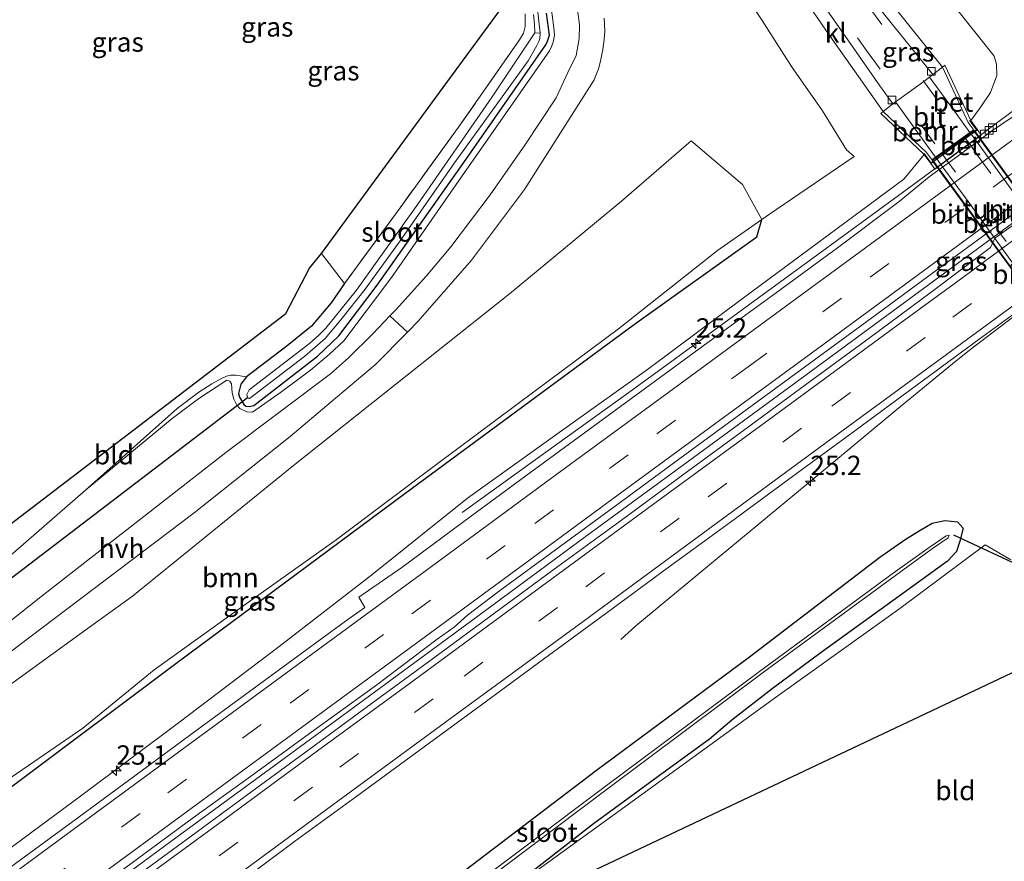
# Model space of a CAD drawing. Units: metres. Extents: x 242033 to 250002, y 556250 to 561674.
# Drawn here: x 249497 to 249624, y 561279 to 561388 of the extents above; entities that cross this region are included whole.
import ezdxf
from ezdxf.enums import TextEntityAlignment as Align

# ---------------------------------------------------------------- set-up
doc = ezdxf.new("R2010")
doc.units = ezdxf.units.M
doc.linetypes.add('IE-TERREINAFSCHEIDING', pattern=[10, 8, -2])
doc.linetypes.add('VW-3-9_STREEP', pattern=[12, 3, -9])
doc.layers.get('0').update_dxf_attribs({"lineweight": 25})
for name, color, linetype, lineweight in [('B-ME-AM-KILOMETR-S-B1', 7, 'Continuous', 18), ('B-ME-BV-GELEIDECONSTRUCTIE-GELEIDERAIL-L-B1', 213, 'BV-GELEIDERAIL', 18), ('B-ME-GR-BOOM-GV-B6', 93, 'Continuous', 18), ('B-ME-GW-KRUINLIJN-L-B1', 93, 'Continuous', 18), ('B-ME-GW-TEENLIJN-L-B1', 93, 'Continuous', 18), ('B-ME-IE-GRASLAND-GV-B6', 93, 'Continuous', 18), ('B-ME-IE-GRONDWERKLIJN-GROND_INGERICHT-GV-B6', 253, 'Continuous', 18), ('B-ME-IE-TERREINAFSCHEIDING-RASTERHEKWERK-L-B1', 8, 'IE-TERREINAFSCHEIDING', 18), ('B-ME-KW-LEUNING-L-B1', 8, 'Continuous', 18), ('B-ME-MW-MUUR-GV-B6', 8, 'IE-TERREINAFSCHEIDING-KUNSTMATIG', 18), ('B-ME-OG-WATER-GV-B6', 153, 'Continuous', 18), ('B-ME-VH-VERH_SOORT-BETON-OVERIG-GV-B6', 8, 'IE-TERREINAFSCHEIDING-NATUURLIJK-HOUTWAL', 18), ('B-ME-VH-VERH_SOORT-BETON-OVERIG-GV-B7', 8, 'IE-TERREINAFSCHEIDING-NATUURLIJK-HOUTWAL', 18), ('B-ME-VH-VERH_SOORT-BITUMEN-GV-B6', 8, 'IE-TERREINAFSCHEIDING-NATUURLIJK-HOUTWAL', 18), ('B-ME-VH-VERH_SOORT-BITUMEN-GV-B7', 8, 'Continuous', 18), ('B-ME-VH-VERH_SOORT-HALF_VERHARDING-GV-B6', 8, 'IE-TERREINAFSCHEIDING-NATUURLIJK-HOUTWAL', 18), ('B-ME-VH-VERH_SOORT-KLINKERS-GV-B6', 8, 'IE-TERREINAFSCHEIDING-NATUURLIJK-HOUTWAL', 18), ('B-ME-VV-KOLK-S-B1', 8, 'Continuous', 18), ('B-ME-VW-MARKERING-39STREEP-015-L-B1', 255, 'VW-3-9_STREEP', 18), ('B-ME-VW-MARKERING-39STREEP-015-L-B2', 255, 'VW-3-9_STREEP', 18), ('B-ME-VW-MARKERING-STREEP-015-L-B1', 7, 'Continuous', 18)]:
    doc.layers.add(name, color=color, linetype=linetype, lineweight=lineweight)
for name, color, linetype in [('B-ME-GW-INSTEEKWATERGANG-L-B1', 10, 'Continuous'), ('B-ME-IE-TERREINAFSCHEIDING-HAAG-L-B1', 10, 'Continuous'), ('B-ME-KG-KADASTRAAL-OPNAMEDTMGRENS-L-B1', 10, 'Continuous'), ('B-ME-KW-DUIKER-L-B1', 10, 'Continuous'), ('B-ME-KW-TUNNEL-GV-B7', 10, 'Continuous')]:
    doc.layers.add(name, color=color, linetype=linetype)
doc.styles.add('NLCS-ISO', font='NLCS-ISO.TTF')
doc.linetypes.add('BV-GELEIDERAIL', pattern='A,10,-3,[108,NLCS.SHX,S=1,R=0,X=0,Y=0],-3', length=16)
doc.linetypes.add('IE-TERREINAFSCHEIDING-KUNSTMATIG', pattern='A,4,[82,NLCS.SHX,S=0.75,R=90,X=0,Y=0],4,-2', length=10)
doc.linetypes.add('IE-TERREINAFSCHEIDING-NATUURLIJK-HOUTWAL', pattern='A,7,-1.5,[67,NLCS.SHX,S=0.75,R=45,X=0,Y=0],-1.5,7,-1.5,[70,NLCS.SHX,S=0.75,R=0,X=0,Y=0],-1.5', length=20)

# ---------------------------------------------------------------- blocks, each defined once
blk = doc.blocks.new('hecto')
for p, q in [((0, 0.625), (-0.625, 0)), ((0, -0.625), (0, 0.625)), ((-0.625, 0), (0.625, 0)), ((0.625, 0), (0, -0.625))]:
    blk.add_line(p, q)
blk = doc.blocks.new('kolk')
blk.add_lwpolyline([(-0.5, -0.5), (0.5, -0.5), (0.5, 0.5), (-0.5, 0.5)], close=True)

msp = doc.modelspace()

# ---------------------------------------------------------------- linework, layer by layer
at = {"layer": 'B-ME-BV-GELEIDECONSTRUCTIE-GELEIDERAIL-L-B1'}
for points in [[(249472.6644, 561250.0305, 4.4152), (249487.7682, 561261.1085, 4.4316), (249502.4234, 561271.8608, 4.4605), (249517.0806, 561282.6287, 4.4891), (249530.2675, 561292.3239, 4.5172), (249540.5029, 561299.8112, 4.5234), (249555.1913, 561310.6103, 4.5424), (249569.9379, 561321.4726, 4.5478), (249584.5932, 561332.2235, 4.6067), (249596.289, 561340.7727, 4.6265), (249602.1379, 561345.0982, 4.6757), (249618.184, 561356.8993, 4.6729), (249632.8936, 561367.671, 4.6536), (249647.5847, 561378.4129, 4.674), (249656.3612, 561384.8447, 4.6605), (249670.9517, 561395.5536, 4.5385), (249685.6836, 561406.4033, 4.4366), (249700.4574, 561417.2801, 4.4139), (249715.2492, 561428.1367, 4.3825), (249730.0217, 561438.9917, 4.3537), (249744.9315, 561449.935, 4.3277), (249759.7997, 561460.8442, 4.2978), (249764.4675, 561464.2693, 4.2875)], [(249682.8191, 561419.3165, 3.5961), (249678.6205, 561416.2045, 3.8186), (249668.9554, 561408.9909, 4.2283), (249667.4576, 561407.8647, 4.2697), (249661.5472, 561403.4847, 4.2985), (249646.7805, 561392.622, 4.3094), (249635.0592, 561383.8988, 4.3554), (249620.4438, 561372.9869, 4.3881), (249611.6455, 561366.5029, 4.3657), (249602.7918, 561360.0272, 4.415), (249592.3885, 561352.453, 4.4264), (249580.5253, 561343.7496, 4.4418), (249575.5798, 561340.1814, 4.442), (249564.8511, 561332.439, 4.2147), (249553.9879, 561324.6587, 3.6047)], [(249700.7186, 561403.2408, 3.5134), (249694.8411, 561399.1283, 3.8896), (249693.4177, 561398.1246, 3.9176), (249688.9887, 561395.03, 4.1313), (249685.9813, 561392.9321, 4.2821), (249684.5216, 561391.9081, 4.3346), (249678.6037, 561387.7393, 4.3575), (249662.3606, 561376.2432, 4.3819), (249646.0591, 561364.7579, 4.4005), (249639.8881, 561360.5128, 4.4274), (249632.6066, 561355.2752, 4.4772), (249626.7616, 561351.0293, 4.4668), (249619.726, 561345.672, 4.418), (249617.514, 561343.902, 4.439), (249610.307, 561337.961, 4.45), (249601.047, 561330.303, 4.37), (249586.05, 561317.867, 4.1994), (249576.5076, 561309.9839, 3.6999), (249574.5577, 561308.2096, 3.6586)]]:
    msp.add_polyline3d(points, dxfattribs=at)
at = {"layer": 'B-ME-GR-BOOM-GV-B6'}
msp.add_polyline3d([(249460.0934, 561264.6249, 3.1253), (249454.6032, 561270.9988, 3.0798), (249466.0931, 561281.0826, 3.2993), (249504.9596, 561309.2498, 3.711), (249511.279, 561313.8295, 3.7779), (249532.161, 561330.7086, 3.6768), (249560.1094, 561352.9564, 3.7958), (249574.6521, 561364.9349, 3.7526), (249583.6745, 561372.7851, 3.8094), (249590.329, 561367.0938, 3.6578), (249592.8075, 561362.5706, 3.4726), (249587.068, 561358.58, 3.561), (249574.23, 561348.425, 3.518), (249563.468, 561340.396, 3.56), (249550.732, 561330.91, 3.443), (249537.658, 561321.092, 3.35), (249526.029, 561312.803, 3.515), (249514.084, 561304.254, 3.252), (249504.84, 561296.696, 3.357), (249494.944, 561289.896, 3.221), (249486.991, 561283.798, 3.24), (249478.768, 561278.183, 3.287), (249465.675, 561268.69, 3.101), (249460.0934, 561264.6249, 3.1253)], dxfattribs=at)
at = {"layer": 'B-ME-GW-INSTEEKWATERGANG-L-B1'}
for points in [[(249538.762, 561354.289, 2.702), (249537.035, 561351.81, 2.444), (249534.463, 561348.774, 2.383), (249531.31, 561346.204, 2.431), (249526.04, 561342.219, 2.444), (249525.344, 561341.26, 2.475), (249525.042, 561340.064, 2.483), (249525.135, 561339.585, 2.488), (249525.729, 561338.625, 2.488), (249525.991, 561338.42, 2.488), (249526.422, 561338.351, 2.488), (249527.011, 561338.501, 2.488), (249535.274, 561344.896, 2.523), (249538.031, 561347.536, 2.523), (249542.999, 561354.089, 2.523), (249554.198, 561369.955, 2.645), (249564.833, 561385.174, 2.645), (249565.06, 561385.66, 2.645), (249565.303, 561386.437, 2.645), (249564.94, 561389.284, 2.645)], [(249551.304, 561276.008, 2.729), (249571.379, 561291.284, 2.822), (249591.207, 561305.972, 2.78), (249608.106, 561318.849, 3.039), (249611.401, 561321.143, 3.025), (249613.203, 561322.272, 2.998), (249614.884, 561323.269, 2.944), (249616.532, 561323.61, 2.869), (249618.177, 561323.427, 2.827), (249618.914, 561322.597, 2.778), (249618.454, 561320.937, 2.689), (249618.02, 561319.597, 2.738), (249616.865, 561318.35, 2.813), (249609.825, 561313.245, 2.819), (249600.49, 561306.513, 2.769), (249594.149, 561301.812, 2.779), (249588.929, 561297.75, 2.85), (249586.044, 561295.306, 2.955), (249580.056, 561290.946, 2.934), (249574.871, 561287.149, 2.944), (249571.004, 561284.32, 2.944), (249557.722, 561273.978, 3.07)]]:
    msp.add_polyline3d(points, dxfattribs=at)
at = {"layer": 'B-ME-GW-KRUINLIJN-L-B1'}
for points in [[(249619.883, 561375.384, 3.823), (249621.109, 561377.021, 3.513), (249622.443, 561379.003, 3.438), (249623.256, 561381.239, 3.438), (249623.227, 561382.699, 3.395), (249622.925, 561383.714, 3.36), (249611.046, 561398.693, 3.36), (249594.028, 561420.603, 3.438), (249578.096, 561440.895, 3.294), (249558.526, 561465.297, 3.381), (249543.146, 561484.851, 3.456), (249526.417, 561505.049, 3.377), (249522.585, 561509.285, 3.394)], [(249515.235, 561504.038, 3.326), (249523.785, 561492.211, 3.351), (249529.411, 561483.634, 3.324), (249537.364, 561471.287, 3.36), (249544.794, 561460.311, 3.311), (249556.405, 561442.974, 3.377), (249565.563, 561428.854, 3.434), (249575.471, 561413.953, 3.491), (249585.867, 561398.887, 3.324), (249592.851, 561388.367, 3.327), (249596.667, 561382.387, 3.392), (249600.683, 561376.666, 3.323), (249603.786, 561371.612, 3.397), (249604.7967, 561370.7421, 3.3787)], [(249505.208, 561327.526, 3.254), (249516.412, 561336.821, 3.304), (249519.9, 561339.401, 3.3), (249523.49, 561341.782, 3.297), (249523.907, 561341.63, 3.307), (249524.129, 561341.28, 3.324), (249524.185, 561340.142, 3.342), (249524.415, 561339.323, 3.36), (249524.819, 561338.518, 3.36), (249525.19, 561338.127, 3.355), (249526.12, 561337.659, 3.355), (249526.823, 561337.636, 3.355), (249530.467, 561340.185, 3.403), (249534.343, 561343.078, 3.403), (249536.789, 561345.154, 3.403), (249538.647, 561346.89, 3.403), (249544.852, 561355.064, 3.504), (249553.903, 561368.108, 3.456), (249565.327, 561384.434, 3.539), (249565.588, 561385, 3.539), (249565.805, 561385.552, 3.539), (249565.945, 561386.444, 3.539), (249565.863, 561387.385, 3.539), (249565.546, 561390.039, 3.539)], [(249613.834, 561371.014, 3.838), (249611.233, 561367.82, 3.612), (249601.397, 561360.549, 3.557), (249590.262, 561352.292, 3.578), (249578.181, 561343.295, 3.563), (249566.875, 561335.211, 3.553), (249554.705, 561326.493, 3.567), (249542.286, 561316.575, 3.584), (249530.283, 561307.304, 3.653), (249517.252, 561297.411, 3.572), (249504.715, 561288.048, 3.6), (249493.724, 561279.937, 3.531), (249480.421, 561270.218, 3.496), (249468.561, 561261.471, 3.454), (249464.997, 561258.932, 3.4646)]]:
    msp.add_polyline3d(points, dxfattribs=at)
at = {"layer": 'B-ME-GW-TEENLIJN-L-B1'}
msp.add_polyline3d([(249604.7967, 561370.7421, 3.3787), (249601.667, 561368.613, 3.401), (249593.822, 561363.276, 3.457), (249592.8075, 561362.5706, 3.4726), (249587.068, 561358.58, 3.561), (249574.23, 561348.425, 3.518), (249563.468, 561340.396, 3.56), (249550.732, 561330.91, 3.443), (249537.658, 561321.092, 3.35), (249526.029, 561312.803, 3.515), (249514.084, 561304.254, 3.252), (249504.84, 561296.696, 3.357), (249494.944, 561289.896, 3.221), (249486.991, 561283.798, 3.24), (249478.768, 561278.183, 3.287), (249465.675, 561268.69, 3.101), (249460.0934, 561264.6249, 3.1253)], dxfattribs=at)
at = {"layer": 'B-ME-IE-GRASLAND-GV-B6'}
for points in [[(249611.046, 561398.693, 3.36), (249622.925, 561383.714, 3.36), (249623.227, 561382.699, 3.395), (249623.256, 561381.239, 3.438), (249622.443, 561379.003, 3.438), (249621.109, 561377.021, 3.513), (249619.883, 561375.384, 3.823), (249616.53, 561382.568, -0.566), (249616.208, 561382.314, -1.28), (249602.139, 561399.897, -0.853)], [(249585.867, 561398.887, 3.324), (249592.851, 561388.367, 3.327), (249596.667, 561382.387, 3.392), (249600.683, 561376.666, 3.323), (249603.786, 561371.612, 3.397), (249604.7967, 561370.7421, 3.3787), (249601.667, 561368.613, 3.401), (249593.822, 561363.276, 3.457), (249592.8075, 561362.5706, 3.4726), (249590.329, 561367.0938, 3.6578), (249583.6745, 561372.7851, 3.8094), (249574.6521, 561364.9349, 3.7526), (249560.1094, 561352.9564, 3.7958), (249532.161, 561330.7086, 3.6768), (249511.279, 561313.8295, 3.7779), (249504.9596, 561309.2498, 3.711), (249466.0931, 561281.0826, 3.2993)], [(249496.0594, 561289.4564, 3.3425), (249517.0777, 561305.2221, 3.3899), (249546.5843, 561327.1217, 3.5623), (249576.3052, 561349.039, 3.531), (249592.1868, 561360.3447, 3.5133), (249592.8075, 561362.5706, 3.4726), (249593.822, 561363.276, 3.457), (249601.667, 561368.613, 3.401), (249604.7967, 561370.7421, 3.3787), (249603.786, 561371.612, 3.397), (249600.683, 561376.666, 3.323), (249596.667, 561382.387, 3.392), (249592.851, 561388.367, 3.327), (249585.867, 561398.887, 3.324)], [(249620.738, 561374.188, 3.823), (249619.883, 561375.384, 3.823), (249621.109, 561377.021, 3.513), (249622.443, 561379.003, 3.438), (249623.256, 561381.239, 3.438), (249623.227, 561382.699, 3.395), (249622.925, 561383.714, 3.36), (249611.046, 561398.693, 3.36)], [(249595.682, 561395.082, -0.903), (249601.107, 561387.096, -1.086), (249608.537, 561376.545, -1.28), (249608.224, 561376.289, -0.433), (249613.834, 561371.014, 3.838), (249611.233, 561367.82, 3.612), (249601.397, 561360.549, 3.557), (249590.262, 561352.292, 3.578), (249578.181, 561343.295, 3.563), (249566.875, 561335.211, 3.553), (249554.705, 561326.493, 3.567), (249542.286, 561316.575, 3.584), (249530.283, 561307.304, 3.653), (249517.252, 561297.411, 3.572), (249504.715, 561288.048, 3.6), (249493.724, 561279.937, 3.531)], [(249495.0041, 561267.3651, 3.7639), (249503.0772, 561273.2658, 3.7816), (249511.1256, 561279.2021, 3.7923), (249519.1766, 561285.133, 3.8163), (249526.5936, 561290.4706, 3.8292), (249534.6798, 561296.3534, 3.8305), (249542.7791, 561302.2199, 3.8429), (249550.7597, 561308.2473, 3.8697), (249552.9663, 561309.8126, 3.8562), (249554.6714, 561311.3684, 3.8663), (249558.6686, 561314.3724, 3.8663), (249566.7247, 561320.2966, 3.8656), (249574.7919, 561326.2058, 3.9258), (249582.8532, 561332.1236, 3.9341), (249590.9224, 561338.0302, 3.9364), (249598.9896, 561343.9389, 3.9217), (249607.0478, 561349.8615, 3.9074), (249615.1133, 561355.7723, 3.8886), (249623.1731, 561361.6928, 3.8753), (249631.2292, 561367.6166, 3.8569), (249639.2916, 561373.5323, 3.8333), (249647.3498, 561379.4544, 3.8279), (249655.4225, 561385.357, 3.8236), (249663.4898, 561391.2666, 3.8029)], [(249568.888, 561390.041, 3.557), (249569.208, 561387.784, 3.544), (249569.141, 561386.008, 3.517), (249568.779, 561383.835, 3.513), (249567.704, 561381.61, 3.513), (249566.167, 561378.341, 3.517), (249562.093, 561372.225, 3.513), (249557.621, 561365.756, 3.561), (249552.535, 561359.027, 3.565), (249549.397, 561355.279, 3.526), (249545.434, 561350.916, 3.517), (249544.639, 561350.086, 3.516), (249542.416, 561347.763, 3.513), (249539.282, 561344.651, 3.482), (249536.956, 561342.613, 3.465), (249523.542, 561332.521, 3.469), (249499.406, 561313.724, 3.259), (249476.272, 561295.396, 3.005)], [(249492.478, 561316.489, 2.943), (249505.208, 561327.526, 3.254), (249516.412, 561336.821, 3.304), (249519.9, 561339.401, 3.3), (249523.49, 561341.782, 3.297), (249523.907, 561341.63, 3.307), (249524.129, 561341.28, 3.324), (249524.185, 561340.142, 3.342), (249524.415, 561339.323, 3.36), (249524.819, 561338.518, 3.36), (249525.19, 561338.127, 3.355), (249526.12, 561337.659, 3.355), (249526.823, 561337.636, 3.355), (249530.467, 561340.185, 3.403), (249534.343, 561343.078, 3.403), (249536.789, 561345.154, 3.403), (249538.647, 561346.89, 3.403), (249544.852, 561355.064, 3.504), (249553.903, 561368.108, 3.456), (249565.327, 561384.434, 3.539), (249565.588, 561385, 3.539), (249565.805, 561385.552, 3.539), (249565.945, 561386.444, 3.539), (249565.863, 561387.385, 3.539), (249565.546, 561390.039, 3.539)], [(249565.546, 561390.039, 3.539), (249565.863, 561387.385, 3.539), (249565.945, 561386.444, 3.539), (249565.805, 561385.552, 3.539), (249565.588, 561385, 3.539), (249565.327, 561384.434, 3.539), (249553.903, 561368.108, 3.456), (249544.852, 561355.064, 3.504), (249538.647, 561346.89, 3.403), (249536.789, 561345.154, 3.403), (249534.343, 561343.078, 3.403), (249530.467, 561340.185, 3.403), (249526.823, 561337.636, 3.355), (249526.12, 561337.659, 3.355), (249525.19, 561338.127, 3.355), (249524.819, 561338.518, 3.36), (249524.415, 561339.323, 3.36), (249524.185, 561340.142, 3.342), (249524.129, 561341.28, 3.324), (249523.907, 561341.63, 3.307), (249523.49, 561341.782, 3.297), (249519.9, 561339.401, 3.3), (249516.412, 561336.821, 3.304), (249505.208, 561327.526, 3.254), (249517.06, 561338.111, 2.921), (249519.896, 561340.238, 2.851), (249521.573, 561341.305, 2.707), (249522.817, 561342.008, 2.663), (249523.471, 561342.292, 2.641), (249524.029, 561342.44, 2.615), (249524.667, 561342.414, 2.602), (249526.04, 561342.219, 2.444), (249525.344, 561341.26, 2.475), (249525.042, 561340.064, 2.483), (249525.135, 561339.585, 2.488), (249525.729, 561338.625, 2.488), (249525.991, 561338.42, 2.488), (249526.422, 561338.351, 2.488), (249527.011, 561338.501, 2.488), (249535.274, 561344.896, 2.523), (249538.031, 561347.536, 2.523), (249542.999, 561354.089, 2.523), (249554.198, 561369.955, 2.645), (249564.833, 561385.174, 2.645), (249565.06, 561385.66, 2.645), (249565.303, 561386.437, 2.645), (249564.94, 561389.284, 2.645)], [(249564.94, 561389.284, 2.645), (249565.303, 561386.437, 2.645), (249565.06, 561385.66, 2.645), (249564.833, 561385.174, 2.645), (249554.198, 561369.955, 2.645), (249542.999, 561354.089, 2.523), (249538.031, 561347.536, 2.523), (249535.274, 561344.896, 2.523), (249527.011, 561338.501, 2.488), (249526.422, 561338.351, 2.488), (249525.991, 561338.42, 2.488), (249525.729, 561338.625, 2.488), (249525.135, 561339.585, 2.488), (249525.042, 561340.064, 2.483), (249525.344, 561341.26, 2.475), (249526.04, 561342.219, 2.444)], [(249526.04, 561342.219, 2.444), (249531.31, 561346.204, 2.431), (249534.463, 561348.774, 2.383), (249537.035, 561351.81, 2.444), (249538.762, 561354.289, 2.702), (249545.603, 561363.632, 2.659), (249553.538, 561374.544, 2.628), (249561.435, 561385.844, 2.65), (249561.936, 561386.713, 2.65), (249562.173, 561387.566, 2.65), (249562.154, 561389.226, 2.663)], [(249563.239, 561389.119, 1.647), (249563.377, 561387.861, 1.647), (249563.406, 561386.753, 1.647), (249557.891, 561378.481, 1.647), (249548.233, 561364.576, 1.647), (249540.293, 561353.442, 1.647), (249536.332, 561348.5, 1.647), (249535.417, 561347.62, 1.647), (249534.205, 561346.515, 1.647), (249526.384, 561340.546, 1.647), (249526.095, 561339.907, 1.647), (249526.188, 561339.533, 1.647), (249526.307, 561339.436, 1.647), (249526.455, 561339.402, 1.647), (249533.594, 561344.879, 1.647), (249536.262, 561347.154, 1.647), (249538.267, 561349.592, 1.647), (249541.421, 561353.579, 1.647), (249545.968, 561359.81, 1.647), (249552.987, 561369.933, 1.647), (249562.527, 561383.125, 1.647), (249563.667, 561385.098, 1.647), (249563.932, 561385.643, 1.647), (249564.076, 561386.004, 1.647), (249564.079, 561386.716, 1.647), (249563.725, 561390.194, 1.647)], [(249496.407, 561307.275, 3.386), (249519.263, 561324.607, 3.456), (249531.7, 561334.485, 3.522), (249537.032, 561338.983, 3.535), (249542.788, 561343.792, 3.535), (249546.893, 561347.973, 3.551), (249548.31, 561349.416, 3.557), (249555.192, 561357.316, 3.622), (249562.076, 561366.466, 3.622), (249571.097, 561380.682, 3.622), (249571.332, 561381.239, 3.622), (249571.64, 561382.067, 3.622), (249571.898, 561383.068, 3.622), (249572.236, 561384.607, 3.622), (249572.396, 561385.877, 3.622), (249572.458, 561386.98, 3.622), (249572.383, 561388.64, 3.622)], [(249626.7112, 561376.8057, 3.6619), (249622.5678, 561374.0017, 3.6807), (249618.5349, 561371.0453, 3.6994), (249614.501, 561368.0912, 3.7048), (249610.6246, 561364.9219, 3.7182), (249602.621, 561358.925, 3.7258), (249594.5543, 561353.0156, 3.732), (249586.4796, 561347.1159, 3.732), (249578.4019, 561341.2122, 3.7506), (249570.3267, 561335.3134, 3.7129), (249562.2618, 561329.401, 3.7075), (249554.1908, 561323.4969, 3.7022), (249546.1832, 561317.5066, 3.6881), (249540.5958, 561313.6934, 3.6553), (249541.3978, 561312.3358, 3.7001), (249538.8852, 561310.5523, 3.6881), (249530.8062, 561304.659, 3.6689), (249522.7415, 561298.7462, 3.6581), (249519.6483, 561296.4825, 3.6533), (249511.5986, 561290.5499, 3.6494), (249503.5457, 561284.6207, 3.6284), (249495.4876, 561278.6984, 3.6231)], [(249493.724, 561279.937, 3.531), (249504.715, 561288.048, 3.6), (249517.252, 561297.411, 3.572), (249530.283, 561307.304, 3.653), (249542.286, 561316.575, 3.584), (249554.705, 561326.493, 3.567), (249566.875, 561335.211, 3.553), (249578.181, 561343.295, 3.563), (249590.262, 561352.292, 3.578), (249601.397, 561360.549, 3.557), (249611.233, 561367.82, 3.612), (249613.834, 561371.014, 3.838), (249614.701, 561369.826, 3.838), (249615.2248, 561369.1083, 3.6695), (249621.229, 561373.5011, 3.6675), (249620.738, 561374.188, 3.823)], [(249460.0934, 561264.6249, 3.1253), (249465.675, 561268.69, 3.101), (249478.768, 561278.183, 3.287), (249486.991, 561283.798, 3.24), (249494.944, 561289.896, 3.221), (249504.84, 561296.696, 3.357), (249514.084, 561304.254, 3.252), (249526.029, 561312.803, 3.515), (249537.658, 561321.092, 3.35), (249550.732, 561330.91, 3.443), (249563.468, 561340.396, 3.56), (249574.23, 561348.425, 3.518), (249587.068, 561358.58, 3.561), (249592.8075, 561362.5706, 3.4726), (249592.1868, 561360.3447, 3.5133), (249576.3052, 561349.039, 3.531), (249546.5843, 561327.1217, 3.5623), (249517.0777, 561305.2221, 3.3899), (249496.0594, 561289.4564, 3.3425), (249460.8044, 561263.7994, 3.1745), (249460.0934, 561264.6249, 3.1253)], [(249627.2411, 561363.1944, 3.8806), (249622.9931, 561360.1616, 3.8912), (249622.4423, 561358.9452, 3.8642), (249614.764, 561353.1568, 3.8836), (249606.712, 561347.2259, 3.897), (249598.6669, 561341.2868, 3.8996), (249590.6011, 561335.3758, 3.8819), (249582.529, 561329.4729, 3.8711), (249574.4807, 561323.5381, 3.8749), (249566.407, 561317.6374, 3.8585), (249558.3397, 561311.7285, 3.8378), (249550.2882, 561305.7976, 3.8366), (249542.2224, 561299.886, 3.8209), (249534.1583, 561293.9729, 3.8241), (249526.1083, 561288.0402, 3.7934), (249519.5189, 561283.201, 3.7788), (249511.463, 561277.276, 3.7698), (249503.3815, 561271.3809, 3.7779), (249495.3171, 561265.468, 3.7633)], [(249491.8126, 561252.2836, 3.5101), (249499.8751, 561258.1986, 3.5235), (249507.9376, 561264.1146, 3.5509), (249516.0053, 561270.0232, 3.5455), (249524.071, 561275.9349, 3.5736), (249532.2814, 561282.0213, 3.5925), (249540.3539, 561287.9232, 3.5979), (249548.4249, 561293.8272, 3.6086), (249556.4801, 561299.7538, 3.6342), (249564.5511, 561305.6578, 3.6369), (249572.6063, 561311.5834, 3.6395), (249580.6679, 561317.5003, 3.6529), (249588.7404, 561323.4022, 3.6818), (249596.8067, 561329.3136, 3.6818), (249604.8681, 561335.2314, 3.6925), (249612.9229, 561341.1579, 3.7119), (249620.9852, 561347.074, 3.7358), (249629.0633, 561352.9689, 3.7155)], [(249551.304, 561276.008, 2.729), (249571.379, 561291.284, 2.822), (249591.207, 561305.972, 2.78), (249608.106, 561318.849, 3.039), (249611.401, 561321.143, 3.025), (249613.203, 561322.272, 2.998), (249614.884, 561323.269, 2.944), (249616.532, 561323.61, 2.869), (249618.177, 561323.427, 2.827), (249618.914, 561322.597, 2.778), (249618.454, 561320.937, 2.689), (249618.02, 561319.597, 2.738), (249616.865, 561318.35, 2.813), (249609.825, 561313.245, 2.819), (249600.49, 561306.513, 2.769), (249594.149, 561301.812, 2.779), (249588.929, 561297.75, 2.85), (249586.044, 561295.306, 2.955), (249580.056, 561290.946, 2.934), (249574.871, 561287.149, 2.944), (249571.004, 561284.32, 2.944), (249557.722, 561273.978, 3.07)], [(249625.0628, 561318.5193, 2.829), (249621.767, 561320.449, 2.725), (249610.705, 561312.231, 2.789), (249594.901, 561300.887, 2.77), (249575.061, 561286.545, 2.942), (249557.722, 561273.978, 3.07), (249571.004, 561284.32, 2.944), (249574.871, 561287.149, 2.944), (249580.056, 561290.946, 2.934), (249586.044, 561295.306, 2.955), (249588.929, 561297.75, 2.85), (249594.149, 561301.812, 2.779), (249600.49, 561306.513, 2.769), (249609.825, 561313.245, 2.819), (249616.865, 561318.35, 2.813), (249618.02, 561319.597, 2.738), (249618.454, 561320.937, 2.689), (249618.914, 561322.597, 2.778), (249618.177, 561323.427, 2.827), (249616.532, 561323.61, 2.869), (249614.884, 561323.269, 2.944), (249613.203, 561322.272, 2.998), (249611.401, 561321.143, 3.025), (249608.106, 561318.849, 3.039), (249591.207, 561305.972, 2.78), (249571.379, 561291.284, 2.822), (249551.304, 561276.008, 2.729)], [(249491.1986, 561228.5132, 1.3178), (249512.356, 561243.883, 1.37), (249532.966, 561258.971, 1.247), (249552.871, 561273.858, 1.289), (249572.672, 561288.712, 1.278), (249593.019, 561303.986, 1.318), (249610.13, 561316.503, 1.277), (249614.946, 561319.991, 1.305), (249616.949, 561321.361, 1.432), (249617.088, 561321.714, 1.388), (249616.707, 561321.633, 1.44), (249614.514, 561320.127, 1.317), (249609.835, 561316.804, 1.283), (249592.666, 561304.203, 1.29), (249572.713, 561289.272, 1.287), (249552.564, 561274.173, 1.285), (249532.226, 561259.006, 1.278), (249512.035, 561244.327, 1.383), (249490.9019, 561228.8576, 1.3539)]]:
    msp.add_polyline3d(points, dxfattribs=at)
at = {"layer": 'B-ME-IE-GRONDWERKLIJN-GROND_INGERICHT-GV-B6'}
for points in [[(249535.753, 561358.19, 2.591), (249552.012, 561380.333, 2.453), (249559.557, 561390.587, 2.479)], [(249562.154, 561389.226, 2.663), (249562.173, 561387.566, 2.65), (249561.936, 561386.713, 2.65), (249561.435, 561385.844, 2.65), (249553.538, 561374.544, 2.628), (249545.603, 561363.632, 2.659), (249538.762, 561354.289, 2.702), (249535.753, 561358.19, 2.591)], [(249494.624, 561322.478, 3.101), (249531.148, 561350.426, 2.497), (249534.236, 561356.295, 2.448), (249535.753, 561358.19, 2.591), (249538.762, 561354.289, 2.702), (249537.035, 561351.81, 2.444), (249534.463, 561348.774, 2.383), (249531.31, 561346.204, 2.431), (249526.04, 561342.219, 2.444), (249524.667, 561342.414, 2.602), (249524.029, 561342.44, 2.615), (249523.471, 561342.292, 2.641), (249522.817, 561342.008, 2.663), (249521.573, 561341.305, 2.707), (249519.896, 561340.238, 2.851), (249517.06, 561338.111, 2.921), (249505.208, 561327.526, 3.254), (249492.478, 561316.489, 2.943)], [(249549.343, 561267.889, 2.998), (249554.657, 561271.736, 3.027), (249557.722, 561273.978, 3.07), (249575.061, 561286.545, 2.942), (249594.901, 561300.887, 2.77), (249610.705, 561312.231, 2.789), (249621.767, 561320.449, 2.725), (249625.0628, 561318.5193, 2.829)], [(249625.881, 561304.163, 2.65), (249582.4796, 561283.6613, 3.0178), (249570.5377, 561278.0203, 3.119), (249552.446, 561264.477, 3.046), (249549.343, 561267.889, 2.998)]]:
    msp.add_polyline3d(points, dxfattribs=at)
at = {"layer": 'B-ME-IE-TERREINAFSCHEIDING-HAAG-L-B1'}
msp.add_line((249592.1868, 561360.3447, 3.5133), (249592.8075, 561362.5706, 3.4726), dxfattribs=at)
msp.add_polyline3d([(249460.8044, 561263.7994, 3.1745), (249496.0594, 561289.4564, 3.3425), (249517.0777, 561305.2221, 3.3899), (249546.5843, 561327.1217, 3.5623), (249576.3052, 561349.039, 3.531), (249592.1868, 561360.3447, 3.5133)], dxfattribs=at)
at = {"layer": 'B-ME-IE-TERREINAFSCHEIDING-RASTERHEKWERK-L-B1'}
msp.add_line((249535.753, 561358.19, 2.591), (249538.762, 561354.289, 2.702), dxfattribs=at)
msp.add_polyline3d([(249499.709, 561492.954, 2.562), (249513.293, 561475.185, 2.641), (249523.61, 561461.613, 2.624), (249534.161, 561448.071, 2.589), (249543.737, 561435.662, 2.553), (249546.951, 561431.218, 2.545), (249549.958, 561426.889, 2.54), (249552.521, 561422.298, 2.589), (249554.83, 561416.959, 2.575), (249556.212, 561413.26, 2.567), (249557.933, 561408.253, 2.558), (249560.41, 561398.332, 2.645), (249562.154, 561389.226, 2.663), (249562.173, 561387.566, 2.65), (249561.936, 561386.713, 2.65), (249561.435, 561385.844, 2.65), (249553.538, 561374.544, 2.628), (249545.603, 561363.632, 2.659), (249538.762, 561354.289, 2.702)], dxfattribs=at)
at = {"layer": 'B-ME-KG-KADASTRAAL-OPNAMEDTMGRENS-L-B1'}
for points in [[(249494.624, 561322.478, 3.101), (249531.148, 561350.426, 2.497), (249534.236, 561356.295, 2.448), (249535.753, 561358.19, 2.591), (249552.012, 561380.333, 2.453), (249559.557, 561390.587, 2.479)], [(249625.881, 561304.163, 2.65), (249582.4796, 561283.6613, 3.0178), (249570.5377, 561278.0203, 3.119), (249552.446, 561264.477, 3.046), (249552.175, 561263.248, 2.492), (249552.108, 561262.731, 2.747), (249512.2445, 561235.9933, 2.4881), (249494.8215, 561224.3072, 2.375)]]:
    msp.add_polyline3d(points, dxfattribs=at)
at = {"layer": 'B-ME-KW-DUIKER-L-B1'}
for p, q in [((249494.121, 561315.046, 1.344), (249526.188, 561339.533, 1.647)), ((249629.149, 561316.361, 1.765), (249617.685, 561321.712, 2.017))]:
    msp.add_line(p, q, dxfattribs=at)
at = {"layer": 'B-ME-KW-LEUNING-L-B1'}
msp.add_polyline3d([(249619.7103, 561375.4077, 3.8884), (249620.6108, 561374.1971, 3.8884), (249614.7444, 561369.885, 3.8884), (249613.8662, 561371.1119, 3.8884)], dxfattribs=at)
at = {"layer": 'B-ME-KW-TUNNEL-GV-B7'}
msp.add_polyline3d([(249619.7997, 561373.8165, -1.3155), (249620.2693, 561374.1555, -1.28), (249634.1684, 561355.129, -1.0185), (249633.6898, 561354.7784, -1.1299), (249629.2738, 561351.5439, -1.1509), (249628.8311, 561351.2196, -1.0563), (249614.8781, 561370.2634, -1.28), (249615.3591, 561370.6106, -1.3001), (249619.7997, 561373.8165, -1.3155)], dxfattribs=at)
at = {"layer": 'B-ME-MW-MUUR-GV-B6'}
msp.add_polyline3d([(249613.834, 561371.014, 3.838), (249608.224, 561376.289, -0.433), (249608.537, 561376.545, -1.28), (249614.164, 561371.252, -1.28), (249614.791, 561370.384, -1.28), (249614.8488, 561370.3039, -1.28), (249615.3295, 561370.6509, -1.2998), (249619.7702, 561373.8568, -1.3153), (249620.24, 561374.196, -1.28), (249620.1806, 561374.2784, -1.2801), (249619.553, 561375.146, -1.28), (249616.208, 561382.314, -1.28), (249616.53, 561382.568, -0.566), (249619.883, 561375.384, 3.823), (249620.738, 561374.188, 3.823), (249614.701, 561369.826, 3.838), (249613.834, 561371.014, 3.838)], dxfattribs=at)
at = {"layer": 'B-ME-OG-WATER-GV-B6'}
for points in [[(249564.079, 561386.716, 1.647), (249563.406, 561386.753, 1.647), (249563.377, 561387.861, 1.647), (249563.239, 561389.119, 1.647)], [(249563.725, 561390.194, 1.647), (249564.079, 561386.716, 1.647)], [(249564.079, 561386.716, 1.647), (249564.076, 561386.004, 1.647), (249563.932, 561385.643, 1.647), (249563.667, 561385.098, 1.647), (249562.527, 561383.125, 1.647), (249552.987, 561369.933, 1.647), (249545.968, 561359.81, 1.647), (249541.421, 561353.579, 1.647), (249538.267, 561349.592, 1.647), (249536.262, 561347.154, 1.647), (249533.594, 561344.879, 1.647), (249526.455, 561339.402, 1.647), (249526.307, 561339.436, 1.647), (249526.188, 561339.533, 1.647), (249526.095, 561339.907, 1.647), (249526.384, 561340.546, 1.647), (249534.205, 561346.515, 1.647), (249535.417, 561347.62, 1.647), (249536.332, 561348.5, 1.647), (249540.293, 561353.442, 1.647), (249548.233, 561364.576, 1.647), (249557.891, 561378.481, 1.647), (249563.406, 561386.753, 1.647), (249564.079, 561386.716, 1.647)], [(249490.9019, 561228.8576, 1.3539), (249512.035, 561244.327, 1.383), (249532.226, 561259.006, 1.278), (249552.564, 561274.173, 1.285), (249572.713, 561289.272, 1.287), (249592.666, 561304.203, 1.29), (249609.835, 561316.804, 1.283), (249614.514, 561320.127, 1.317), (249616.707, 561321.633, 1.44), (249617.088, 561321.714, 1.388), (249616.949, 561321.361, 1.432), (249614.946, 561319.991, 1.305), (249610.13, 561316.503, 1.277), (249593.019, 561303.986, 1.318), (249572.672, 561288.712, 1.278), (249552.871, 561273.858, 1.289), (249532.966, 561258.971, 1.247), (249512.356, 561243.883, 1.37), (249491.1986, 561228.5132, 1.3178), (249490.9019, 561228.8576, 1.3539)]]:
    msp.add_polyline3d(points, dxfattribs=at)
at = {"layer": 'B-ME-VH-VERH_SOORT-BETON-OVERIG-GV-B6'}
for points in [[(249572.383, 561388.64, 3.622), (249572.458, 561386.98, 3.622), (249572.396, 561385.877, 3.622), (249572.236, 561384.607, 3.622), (249571.898, 561383.068, 3.622), (249571.64, 561382.067, 3.622), (249571.332, 561381.239, 3.622), (249571.097, 561380.682, 3.622), (249562.076, 561366.466, 3.622), (249555.192, 561357.316, 3.622), (249548.31, 561349.416, 3.557), (249546.893, 561347.973, 3.551), (249544.639, 561350.086, 3.516), (249545.434, 561350.916, 3.517), (249549.397, 561355.279, 3.526), (249552.535, 561359.027, 3.565), (249557.621, 561365.756, 3.561), (249562.093, 561372.225, 3.513), (249566.167, 561378.341, 3.517), (249567.704, 561381.61, 3.513), (249568.779, 561383.835, 3.513), (249569.141, 561386.008, 3.517), (249569.208, 561387.784, 3.544), (249568.888, 561390.041, 3.557)], [(249614.964, 561381.3407, -1.25), (249616.208, 561382.314, -1.28), (249619.553, 561375.146, -1.28), (249620.1806, 561374.2784, -1.2801), (249620.24, 561374.196, -1.28), (249619.7702, 561373.8568, -1.3153), (249617.7546, 561376.6122, -1.3034), (249614.542, 561381.0018, -1.3104), (249614.964, 561381.3407, -1.25)], [(249609.778, 561377.559, -1.279), (249610.1161, 561377.7998, -1.2925), (249613.2886, 561373.4388, -1.2813), (249615.3295, 561370.6509, -1.2998), (249614.8488, 561370.3039, -1.28), (249614.791, 561370.384, -1.28), (249614.164, 561371.252, -1.28), (249608.537, 561376.545, -1.28), (249609.778, 561377.559, -1.279)], [(249620.738, 561374.188, 3.823), (249621.229, 561373.5011, 3.6675), (249615.2248, 561369.1083, 3.6695), (249614.701, 561369.826, 3.838), (249620.738, 561374.188, 3.823)]]:
    msp.add_polyline3d(points, dxfattribs=at)
at = {"layer": 'B-ME-VH-VERH_SOORT-BETON-OVERIG-GV-B7'}
for points in [[(249633.6603, 561354.8188, -1.1304), (249632.4913, 561356.417, -1.1536), (249629.5381, 561360.4592, -1.1946), (249626.5921, 561364.4986, -1.2545), (249623.655, 561368.538, -1.2798), (249620.7067, 561372.5765, -1.3208), (249619.8292, 561373.7761, -1.3156), (249620.2582, 561374.0858, -1.3171), (249634.0983, 561355.1402, -1.029), (249633.6603, 561354.8188, -1.1304)], [(249615.3886, 561370.5702, -1.3003), (249616.2427, 561369.4035, -1.3081), (249619.1943, 561365.3675, -1.2828), (249622.1403, 561361.3276, -1.2639), (249625.0863, 561357.2867, -1.2071), (249628.0336, 561353.2478, -1.1756), (249629.2444, 561351.5843, -1.1515), (249628.8414, 561351.2902, -1.0568), (249614.9482, 561370.2523, -1.2988), (249615.3886, 561370.5702, -1.3003)]]:
    msp.add_polyline3d(points, dxfattribs=at)
at = {"layer": 'B-ME-VH-VERH_SOORT-BITUMEN-GV-B6'}
for points in [[(249602.257, 561397.129, -1.038), (249614.964, 561381.3407, -1.25), (249614.542, 561381.0018, -1.3104), (249613.8053, 561380.4688, -1.2856), (249610.8792, 561378.3519, -1.2676), (249610.1161, 561377.7998, -1.2925), (249609.778, 561377.559, -1.279)], [(249609.778, 561377.559, -1.279), (249608.087, 561379.869, -1.301), (249603.34, 561386.716, -1.178), (249596.89, 561395.988, -0.97)], [(249663.4898, 561391.2666, 3.8029), (249655.4225, 561385.357, 3.8236), (249647.3498, 561379.4544, 3.8279), (249639.2916, 561373.5323, 3.8333), (249631.2292, 561367.6166, 3.8569), (249623.1731, 561361.6928, 3.8753), (249615.1133, 561355.7723, 3.8886), (249607.0478, 561349.8615, 3.9074), (249598.9896, 561343.9389, 3.9217), (249590.9224, 561338.0302, 3.9364), (249582.8532, 561332.1236, 3.9341), (249574.7919, 561326.2058, 3.9258), (249566.7247, 561320.2966, 3.8656), (249558.6686, 561314.3724, 3.8663), (249554.6714, 561311.3684, 3.8663), (249552.9663, 561309.8126, 3.8562), (249550.7597, 561308.2473, 3.8697), (249542.7791, 561302.2199, 3.8429), (249534.6798, 561296.3534, 3.8305), (249526.5936, 561290.4706, 3.8292), (249519.1766, 561285.133, 3.8163), (249511.1256, 561279.2021, 3.7923), (249503.0772, 561273.2658, 3.7816), (249495.0041, 561267.3651, 3.7639)], [(249615.3295, 561370.6509, -1.2998), (249613.2886, 561373.4388, -1.2813), (249610.1161, 561377.7998, -1.2925), (249610.8792, 561378.3519, -1.2676), (249613.8053, 561380.4688, -1.2856), (249614.542, 561381.0018, -1.3104), (249617.7546, 561376.6122, -1.3034), (249619.7702, 561373.8568, -1.3153), (249615.3295, 561370.6509, -1.2998)], [(249495.4876, 561278.6984, 3.6231), (249503.5457, 561284.6207, 3.6284), (249511.5986, 561290.5499, 3.6494), (249519.6483, 561296.4825, 3.6533), (249522.7415, 561298.7462, 3.6581), (249530.8062, 561304.659, 3.6689), (249538.8852, 561310.5523, 3.6881), (249541.3978, 561312.3358, 3.7001), (249540.5958, 561313.6934, 3.6553), (249546.1832, 561317.5066, 3.6881), (249554.1908, 561323.4969, 3.7022), (249562.2618, 561329.401, 3.7075), (249570.3267, 561335.3134, 3.7129), (249578.4019, 561341.2122, 3.7506), (249586.4796, 561347.1159, 3.732), (249594.5543, 561353.0156, 3.732), (249602.621, 561358.925, 3.7258), (249610.6246, 561364.9219, 3.7182), (249614.501, 561368.0912, 3.7048), (249618.5349, 561371.0453, 3.6994), (249622.5678, 561374.0017, 3.6807), (249626.7112, 561376.8057, 3.6619)], [(249495.3171, 561265.468, 3.7633), (249503.3815, 561271.3809, 3.7779), (249511.463, 561277.276, 3.7698), (249519.5189, 561283.201, 3.7788), (249526.1083, 561288.0402, 3.7934), (249534.1583, 561293.9729, 3.8241), (249542.2224, 561299.886, 3.8209), (249550.2882, 561305.7976, 3.8366), (249558.3397, 561311.7285, 3.8378), (249566.407, 561317.6374, 3.8585), (249574.4807, 561323.5381, 3.8749), (249582.529, 561329.4729, 3.8711), (249590.6011, 561335.3758, 3.8819), (249598.6669, 561341.2868, 3.8996), (249606.712, 561347.2259, 3.897), (249614.764, 561353.1568, 3.8836), (249622.4423, 561358.9452, 3.8642), (249622.9931, 561360.1616, 3.8912), (249627.2411, 561363.1944, 3.8806)], [(249629.0633, 561352.9689, 3.7155), (249620.9852, 561347.074, 3.7358), (249612.9229, 561341.1579, 3.7119), (249604.8681, 561335.2314, 3.6925), (249596.8067, 561329.3136, 3.6818), (249588.7404, 561323.4022, 3.6818), (249580.6679, 561317.5003, 3.6529), (249572.6063, 561311.5834, 3.6395), (249564.5511, 561305.6578, 3.6369), (249556.4801, 561299.7538, 3.6342), (249548.4249, 561293.8272, 3.6086), (249540.3539, 561287.9232, 3.5979), (249532.2814, 561282.0213, 3.5925), (249524.071, 561275.9349, 3.5736), (249516.0053, 561270.0232, 3.5455), (249507.9376, 561264.1146, 3.5509), (249499.8751, 561258.1986, 3.5235), (249491.8126, 561252.2836, 3.5101)]]:
    msp.add_polyline3d(points, dxfattribs=at)
at = {"layer": 'B-ME-VH-VERH_SOORT-BITUMEN-GV-B7'}
msp.add_polyline3d([(249615.3886, 561370.5702, -1.3003), (249619.8292, 561373.7761, -1.3156), (249620.7067, 561372.5765, -1.3208), (249623.655, 561368.538, -1.2798), (249626.5921, 561364.4986, -1.2545), (249629.5381, 561360.4592, -1.1946), (249632.4913, 561356.417, -1.1536), (249633.6603, 561354.8188, -1.1304), (249629.2444, 561351.5843, -1.1515), (249628.0336, 561353.2478, -1.1756), (249625.0863, 561357.2867, -1.2071), (249622.1403, 561361.3276, -1.2639), (249619.1943, 561365.3675, -1.2828), (249616.2427, 561369.4035, -1.3081), (249615.3886, 561370.5702, -1.3003)], dxfattribs=at)
at = {"layer": 'B-ME-VH-VERH_SOORT-HALF_VERHARDING-GV-B6'}
msp.add_polyline3d([(249450.838, 561275.44, 2.788), (249476.272, 561295.396, 3.005), (249499.406, 561313.724, 3.259), (249523.542, 561332.521, 3.469), (249536.956, 561342.613, 3.465), (249539.282, 561344.651, 3.482), (249542.416, 561347.763, 3.513), (249544.639, 561350.086, 3.516), (249546.893, 561347.973, 3.551), (249542.788, 561343.792, 3.535), (249537.032, 561338.983, 3.535), (249531.7, 561334.485, 3.522), (249519.263, 561324.607, 3.456), (249496.407, 561307.275, 3.386), (249476.848, 561292.175, 3.162), (249452.702, 561273.206, 2.915), (249450.838, 561275.44, 2.788)], dxfattribs=at)
at = {"layer": 'B-ME-VH-VERH_SOORT-KLINKERS-GV-B6'}
for points in [[(249614.964, 561381.3407, -1.25), (249602.257, 561397.129, -1.038), (249600.866, 561399.004, -0.993), (249602.139, 561399.897, -0.853), (249616.208, 561382.314, -1.28), (249614.964, 561381.3407, -1.25)], [(249595.682, 561395.082, -0.903), (249596.89, 561395.988, -0.97), (249603.34, 561386.716, -1.178), (249608.087, 561379.869, -1.301), (249609.778, 561377.559, -1.279), (249608.537, 561376.545, -1.28), (249601.107, 561387.096, -1.086), (249595.682, 561395.082, -0.903)]]:
    msp.add_polyline3d(points, dxfattribs=at)
at = {"layer": 'B-ME-VW-MARKERING-39STREEP-015-L-B1'}
for points in [[(249520.451, 561507.762, 2.854), (249527.077, 561499.017, 2.532), (249534.111, 561489.43, 2.142), (249541.131, 561479.854, 1.813), (249548.173, 561470.242, 1.489), (249557.476, 561457.457, 1.011), (249569.144, 561441.511, 0.42), (249580.846, 561425.437, -0.197), (249591.547, 561410.848, -0.626), (249606.579, 561390.263, -1.108), (249613.8053, 561380.4688, -1.2856), (249619.0207, 561373.3158, -1.2865)], [(249517.491, 561505.649, 2.854), (249520.064, 561502.365, 2.764), (249531.356, 561487.147, 2.19), (249547.743, 561464.711, 1.371), (249557.472, 561451.384, 0.867), (249566.649, 561438.851, 0.367), (249578.793, 561422.289, -0.275), (249587.966, 561409.646, -0.657), (249598.111, 561395.792, -0.998), (249606.38, 561384.483, -1.27), (249616.0912, 561371.2008, -1.2785)], [(249469.1872, 561254.0675, 3.7115), (249484.1597, 561265.0506, 3.7317), (249500.1689, 561276.799, 3.7662), (249515.8781, 561288.33, 3.7932), (249531.7245, 561299.9623, 3.819), (249547.4549, 561311.5094, 3.8428), (249563.4097, 561323.2237, 3.8588), (249579.2223, 561334.8268, 3.8939), (249591.0599, 561343.5158, 3.8969), (249606.8669, 561355.1052, 3.8793), (249622.7702, 561366.7635, 3.8495), (249638.7374, 561378.5021, 3.8049), (249654.4371, 561390.0242, 3.7846), (249662.2968, 561395.7911, 3.7896), (249678.2642, 561407.5046, 3.7403), (249694.1602, 561419.1529, 3.711), (249709.769, 561430.628, 3.6872), (249725.805, 561442.402, 3.6542), (249741.8457, 561454.194, 3.6291), (249761.221, 561468.3952, 3.5829)], [(249476.0664, 561246.0811, 3.6624), (249490.698, 561256.8164, 3.6975), (249506.6068, 561268.5003, 3.7195), (249522.5291, 561280.1921, 3.7353), (249538.1532, 561291.6643, 3.7626), (249554.247, 561303.4672, 3.7934), (249570.0166, 561315.0363, 3.8118), (249585.8683, 561326.6777, 3.8357), (249601.8847, 561338.4118, 3.8558), (249617.547, 561349.9138, 3.8791), (249633.5987, 561361.6875, 3.8483), (249649.2866, 561373.1856, 3.8411), (249665.1052, 561384.8213, 3.8399), (249673.1527, 561390.7288, 3.8401), (249688.8966, 561402.2789, 3.7922), (249704.6942, 561413.8608, 3.7615), (249720.5018, 561425.4618, 3.7157), (249736.2858, 561437.0452, 3.6575), (249752.2764, 561448.7985, 3.5963), (249767.7223, 561460.1327, 3.5465)]]:
    msp.add_polyline3d(points, dxfattribs=at)
at = {"layer": 'B-ME-VW-MARKERING-39STREEP-015-L-B2'}
msp.add_line((249616.1504, 561371.1202, -1.2787), (249624.4618, 561359.742, -1.218), dxfattribs=at)
msp.add_polyline3d([(249619.0803, 561373.2354, -1.2869), (249619.7956, 561372.2714, -1.2922), (249620.7231, 561370.959, -1.2752), (249627.4103, 561361.8679, -1.2154)], dxfattribs=at)
at = {"layer": 'B-ME-VW-MARKERING-STREEP-015-L-B1'}
for points in [[(249759.0969, 561471.0947, 3.5195), (249743.9732, 561460.006, 3.5534), (249728.1003, 561448.3342, 3.5796), (249712.278, 561436.7166, 3.6151), (249696.3118, 561424.9893, 3.6351), (249680.4901, 561413.4023, 3.663), (249664.707, 561401.8065, 3.7104), (249656.8129, 561396.0333, 3.7158), (249644.8802, 561387.2667, 3.7185), (249629.071, 561375.6481, 3.7536), (249613.2174, 561364.0131, 3.8077), (249597.3628, 561352.3982, 3.8155), (249581.4201, 561340.7099, 3.8355), (249565.6267, 561329.1122, 3.7957), (249549.834, 561317.52, 3.7755), (249533.9984, 561305.8934, 3.7524), (249518.0691, 561294.2224, 3.7244), (249502.2575, 561282.5994, 3.6979), (249486.4466, 561271.001, 3.6686), (249466.9331, 561256.6843, 3.6399)], [(249471.4258, 561251.4685, 3.7758), (249483.8525, 561260.5984, 3.7955), (249499.8548, 561272.3491, 3.8272), (249513.9923, 561282.7172, 3.8517), (249529.9575, 561294.4322, 3.8801), (249545.8158, 561306.0635, 3.9023), (249561.5901, 561317.655, 3.919), (249573.3915, 561326.3223, 3.9413), (249587.325, 561336.5332, 3.9736), (249600.0585, 561345.8821, 3.9528), (249615.8794, 561357.4744, 3.926), (249631.6983, 561369.0793, 3.8811), (249647.5022, 561380.6935, 3.8639), (249663.2836, 561392.275, 3.8574), (249679.1455, 561403.9093, 3.8052), (249694.9845, 561415.5356, 3.7787), (249708.0703, 561425.1373, 3.756), (249723.9035, 561436.7701, 3.7275), (249739.7427, 561448.4003, 3.6995), (249755.5498, 561460.0006, 3.6591), (249763.3302, 561465.7147, 3.6399)], [(249473.8294, 561248.6781, 3.7396), (249486.4408, 561257.9278, 3.7669), (249494.3432, 561263.733, 3.7902), (249510.089, 561275.305, 3.8032), (249523.4158, 561285.0706, 3.8083), (249535.2463, 561293.7684, 3.8377), (249547.1101, 561302.4704, 3.8531), (249562.8593, 561314.0232, 3.8812), (249578.6452, 561325.616, 3.9022), (249594.4125, 561337.1779, 3.9225), (249610.2308, 561348.7818, 3.941), (249618.1975, 561354.6153, 3.9427), (249630.0703, 561363.3358, 3.9157), (249645.8888, 561374.9382, 3.9285), (249661.7261, 561386.5731, 3.9098), (249669.7007, 561392.4363, 3.9171), (249685.4748, 561404.012, 3.863), (249701.2995, 561415.6071, 3.8379), (249717.0674, 561427.1829, 3.8002), (249732.8262, 561438.757, 3.7427), (249748.5785, 561450.3139, 3.6827), (249765.6055, 561462.823, 3.6249)], [(249478.2958, 561243.4928, 3.579), (249490.6175, 561252.5408, 3.6075), (249506.1487, 561263.924, 3.6303), (249521.982, 561275.5602, 3.6529), (249537.9078, 561287.2652, 3.6842), (249553.9629, 561299.0369, 3.7054), (249569.6698, 561310.5464, 3.7217), (249585.4412, 561322.1372, 3.7546), (249600.9545, 561333.5187, 3.7691), (249616.7485, 561345.1085, 3.8009), (249632.5781, 561356.7191, 3.7847), (249648.6564, 561368.5029, 3.7638), (249664.5438, 561380.1802, 3.7629), (249680.237, 561391.7097, 3.7505), (249696.0841, 561403.3336, 3.7062), (249711.6638, 561414.7499, 3.6684), (249727.3212, 561426.2502, 3.6157), (249742.984, 561437.75, 3.5529), (249758.6573, 561449.245, 3.4983), (249769.8361, 561457.4463, 3.4632)]]:
    msp.add_polyline3d(points, dxfattribs=at)

# ---------------------------------------------------------------- block references
at = {"layer": 'B-ME-AM-KILOMETR-S-B1', "rotation": 90}
for p in [(249584.2844, 561346.5097, 4.4484), (249599.1008, 561328.7103, 4.3247), (249509.2083, 561291.2122, 3.6093)]:
    msp.add_blockref('hecto', p, dxfattribs=at)
at = {"layer": 'B-ME-VV-KOLK-S-B1', "rotation": 90}
for p in [(249614.777, 561381.749, -1.287), (249609.689, 561378.067, -1.305), (249621.6599, 561373.6543, 3.62), (249622.2659, 561374.1208, 3.6359), (249622.6983, 561374.4537, 3.6391)]:
    msp.add_blockref('kolk', p, dxfattribs=at)

# ---------------------------------------------------------------- texts
at = {"layer": 'B-ME-AM-KILOMETR-S-B1', "ltscale": 0.2, "style": 'NLCS-ISO'}
for s, p in [('25.2', (249584.2844, 561346.5097, 4.4484)), ('25.2', (249599.1008, 561328.7103, 4.3247)), ('25.1', (249509.2083, 561291.2122, 3.6093))]:
    msp.add_text(s, height=2.5, dxfattribs=at).set_placement(p, align=Align.BOTTOM_LEFT)
at = {"layer": 'B-ME-GR-BOOM-GV-B6', "ltscale": 0.2, "style": 'NLCS-ISO'}
msp.add_text('bmn', height=2.5, dxfattribs=at).set_placement((249523.9726, 561316.216), align=Align.MIDDLE_CENTER)
at = {"layer": 'B-ME-IE-GRASLAND-GV-B6', "ltscale": 0.2, "style": 'NLCS-ISO'}
for p in [(249528.7493, 561387.5184), (249509.378, 561385.5515), (249611.7748, 561384.289), (249537.3192, 561381.837), (249618.6475, 561357.1665), (249526.4504, 561313.185)]:
    msp.add_text('gras', height=2.5, dxfattribs=at).set_placement(p, align=Align.MIDDLE_CENTER)
at = {"layer": 'B-ME-IE-GRONDWERKLIJN-GROND_INGERICHT-GV-B6', "ltscale": 0.2, "style": 'NLCS-ISO'}
for p in [(249508.8884, 561332.1148), (249617.8919, 561288.6402)]:
    msp.add_text('bld', height=2.5, dxfattribs=at).set_placement(p, align=Align.MIDDLE_CENTER)
at = {"layer": 'B-ME-KW-TUNNEL-GV-B7', "ltscale": 0.2, "style": 'NLCS-ISO'}
msp.add_text('tunnel', height=2.5, dxfattribs=at).set_placement((249624.0077, 561363.9259), align=Align.MIDDLE_CENTER)
at = {"layer": 'B-ME-MW-MUUR-GV-B6', "ltscale": 0.2, "style": 'NLCS-ISO'}
msp.add_text('mr', height=2.5, dxfattribs=at).set_placement((249615.9627, 561374.0712), align=Align.MIDDLE_CENTER)
at = {"layer": 'B-ME-OG-WATER-GV-B6', "ltscale": 0.2, "style": 'NLCS-ISO'}
for p in [(249544.9194, 561360.9567), (249564.963, 561283.2376)]:
    msp.add_text('sloot', height=2.5, dxfattribs=at).set_placement(p, align=Align.MIDDLE_CENTER)
at = {"layer": 'B-ME-VH-VERH_SOORT-BETON-OVERIG-GV-B6', "ltscale": 0.2, "style": 'NLCS-ISO'}
for p in [(249617.5752, 561377.7874), (249612.2923, 561373.9436), (249618.5262, 561372.1623)]:
    msp.add_text('bet', height=2.5, dxfattribs=at).set_placement(p, align=Align.MIDDLE_CENTER)
at = {"layer": 'B-ME-VH-VERH_SOORT-BETON-OVERIG-GV-B7', "ltscale": 0.2, "style": 'NLCS-ISO'}
msp.add_text('bet', height=2.5, dxfattribs=at).set_placement((249621.4508, 561362.09), align=Align.MIDDLE_CENTER)
at = {"layer": 'B-ME-VH-VERH_SOORT-BITUMEN-GV-B6', "ltscale": 0.2, "style": 'NLCS-ISO'}
for p in [(249614.535, 561375.8702), (249616.8383, 561363.2787), (249624.8265, 561355.4863)]:
    msp.add_text('bit', height=2.5, dxfattribs=at).set_placement(p, align=Align.MIDDLE_CENTER)
at = {"layer": 'B-ME-VH-VERH_SOORT-BITUMEN-GV-B7', "ltscale": 0.2, "style": 'NLCS-ISO'}
msp.add_text('bit', height=2.5, dxfattribs=at).set_placement((249623.8128, 561363.3628), align=Align.MIDDLE_CENTER)
at = {"layer": 'B-ME-VH-VERH_SOORT-HALF_VERHARDING-GV-B6', "ltscale": 0.2, "style": 'NLCS-ISO'}
msp.add_text('hvh', height=2.5, dxfattribs=at).set_placement((249509.8719, 561320.0076), align=Align.MIDDLE_CENTER)
at = {"layer": 'B-ME-VH-VERH_SOORT-KLINKERS-GV-B6', "ltscale": 0.2, "style": 'NLCS-ISO'}
msp.add_text('kl', height=2.5, dxfattribs=at).set_placement((249602.3879, 561386.7421), align=Align.MIDDLE_CENTER)

doc.saveas('drawing.dxf')
